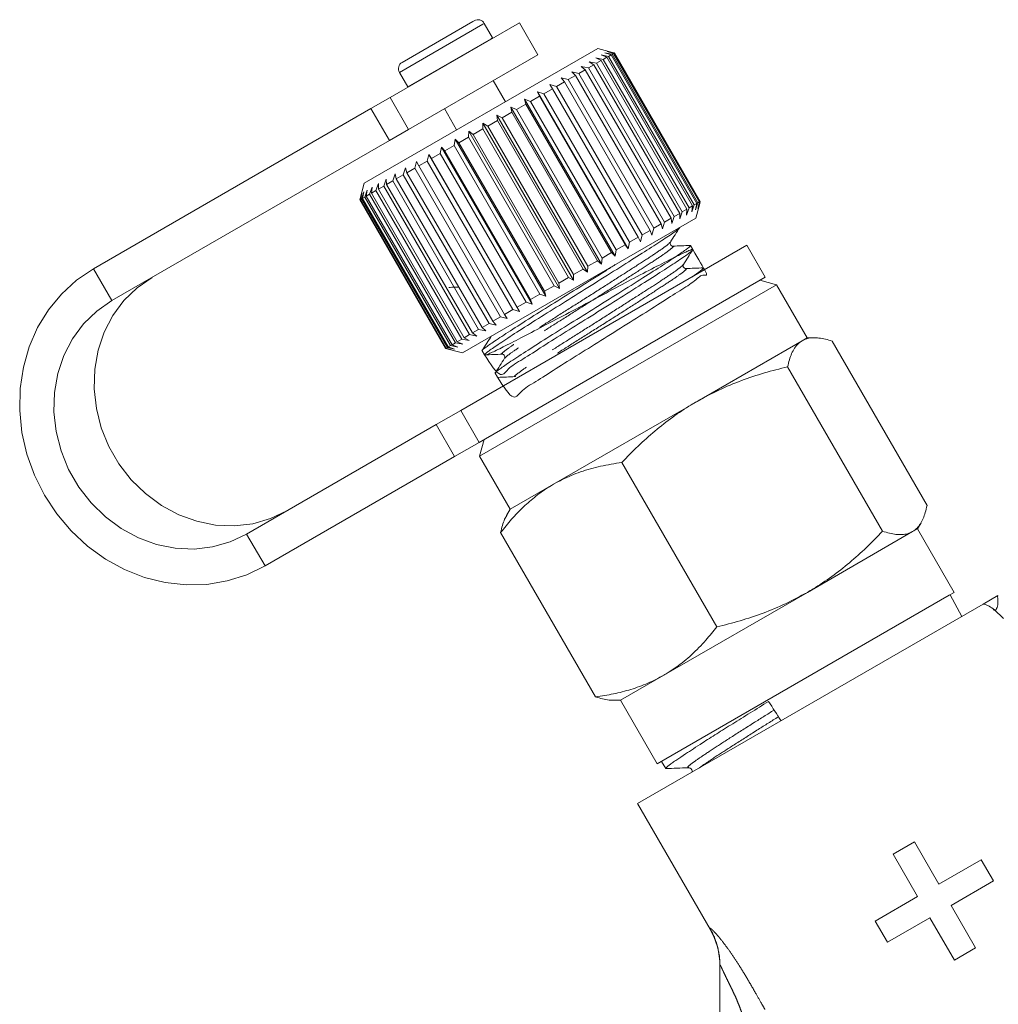
# Model space of a CAD drawing. Units: millimetres. Extents: x -25 to 589, y 22 to 325.
# Drawn here: x 119 to 159, y 269 to 309 of the extents above; entities that cross this region are included whole.
import ezdxf

# ---------------------------------------------------------------- set-up
doc = ezdxf.new("R2010")
doc.units = ezdxf.units.MM
doc.linetypes.add('PHANTOM', pattern=[12.7, 6.35, -1.27, 1.27, -1.27, 1.27, -1.27])

msp = doc.modelspace()

# ---------------------------------------------------------------- linework, layer by layer
at = {"color": 7, "linetype": 'Continuous', "lineweight": 15}
for p, q in [((138.981, 309.072), (133.707, 306.028)), ((134.194, 307.463), (137.084, 309.132)), ((137.084, 309.132), (137.138, 309.163)), ((137.888, 308.464), (137.548, 309.053)), ((139.731, 307.773), (138.981, 309.072)), ((137.897, 308.447), (137.888, 308.464)), ((142.179, 308.032), (132.653, 302.532)), ((142.781, 307.871), (142.179, 308.032)), ((142.473, 307.855), (142.763, 307.792)), ((142.72, 307.767), (142.473, 307.855)), ((142.563, 307.907), (142.845, 307.839)), ((142.825, 307.827), (142.563, 307.907)), ((142.825, 307.827), (142.763, 307.792)), ((142.763, 307.792), (146.263, 301.729)), ((142.862, 307.849), (142.781, 307.87)), ((146.325, 301.765), (142.825, 307.827)), ((142.862, 307.849), (142.845, 307.839)), ((142.845, 307.839), (146.345, 301.777)), ((146.362, 301.787), (142.862, 307.849)), ((139.731, 307.773), (134.457, 304.728)), ((141.828, 307.483), (142.127, 307.424)), ((142.022, 307.364), (141.828, 307.483)), ((142.103, 307.642), (142.402, 307.583)), ((142.316, 307.534), (142.103, 307.642)), ((142.316, 307.534), (142.127, 307.424)), ((142.127, 307.424), (145.627, 301.362)), ((145.816, 301.472), (142.316, 307.534)), ((142.319, 307.766), (142.614, 307.706)), ((142.55, 307.669), (142.319, 307.766)), ((142.55, 307.669), (142.402, 307.583)), ((142.402, 307.583), (145.902, 301.521)), ((146.05, 301.607), (142.55, 307.669)), ((142.72, 307.767), (142.614, 307.706)), ((142.614, 307.706), (146.114, 301.644)), ((146.22, 301.705), (142.72, 307.767)), ((134.084, 307.053), (134.424, 306.464)), ((141.115, 307.071), (141.407, 307.009)), ((141.267, 306.928), (141.115, 307.071)), ((141.67, 307.161), (141.407, 307.009)), ((141.407, 307.009), (144.907, 300.947)), ((141.497, 307.292), (141.794, 307.232)), ((141.67, 307.161), (141.497, 307.292)), ((145.17, 301.099), (141.67, 307.161)), ((142.022, 307.364), (141.794, 307.232)), ((141.794, 307.232), (145.294, 301.17)), ((145.522, 301.301), (142.022, 307.364)), ((138.412, 305.857), (137.912, 306.723)), ((140.816, 306.668), (140.494, 306.481)), ((140.687, 306.824), (140.972, 306.758)), ((140.816, 306.668), (140.687, 306.824)), ((144.316, 300.606), (140.816, 306.668)), ((141.267, 306.928), (140.972, 306.758)), ((140.972, 306.758), (144.472, 300.695)), ((144.767, 300.866), (141.267, 306.928)), ((134.424, 306.464), (134.434, 306.447)), ((139.715, 306.263), (139.978, 306.184)), ((139.798, 306.08), (139.715, 306.263)), ((143.415, 299.854), (139.715, 306.263)), ((140.325, 306.384), (139.978, 306.184)), ((139.978, 306.184), (143.478, 300.122)), ((140.218, 306.553), (140.494, 306.481)), ((140.325, 306.384), (140.218, 306.553)), ((143.825, 300.322), (140.325, 306.384)), ((140.494, 306.481), (143.994, 300.419)), ((132.924, 305.575), (133.707, 306.028)), ((139.183, 305.956), (139.433, 305.869)), ((139.244, 305.76), (139.183, 305.956)), ((142.883, 299.547), (139.183, 305.956)), ((139.798, 306.08), (139.433, 305.869)), ((139.433, 305.869), (142.933, 299.807)), ((143.298, 300.018), (139.798, 306.08)), ((132.924, 305.575), (121.6, 299.038)), ((135.92, 305.573), (136.42, 304.707)), ((138.67, 305.428), (138.28, 305.203)), ((138.63, 305.637), (138.864, 305.541)), ((138.67, 305.428), (138.63, 305.637)), ((142.33, 299.228), (138.63, 305.637)), ((142.17, 299.366), (138.67, 305.428)), ((139.244, 305.76), (138.864, 305.541)), ((138.864, 305.541), (142.364, 299.478)), ((142.744, 299.698), (139.244, 305.76)), ((137.489, 304.747), (137.491, 304.979)), ((137.491, 304.979), (137.688, 304.861)), ((141.191, 298.57), (137.491, 304.979)), ((138.082, 305.089), (137.688, 304.861)), ((138.064, 305.31), (138.28, 305.203)), ((138.082, 305.089), (138.064, 305.31)), ((141.764, 298.901), (138.064, 305.31)), ((141.582, 299.027), (138.082, 305.089)), ((138.28, 305.203), (141.78, 299.141)), ((134.457, 304.728), (133.674, 304.276)), ((136.898, 304.406), (136.919, 304.649)), ((136.919, 304.649), (137.095, 304.519)), ((140.619, 298.24), (136.919, 304.649)), ((137.489, 304.747), (137.095, 304.519)), ((140.989, 298.684), (137.489, 304.747)), ((137.688, 304.861), (141.188, 298.799)), ((133.674, 304.276), (122.35, 297.738)), ((136.317, 304.07), (136.355, 304.323)), ((136.355, 304.323), (136.51, 304.182)), ((140.055, 297.915), (136.355, 304.323)), ((136.898, 304.406), (136.51, 304.182)), ((136.51, 304.182), (140.01, 298.119)), ((140.398, 298.343), (136.898, 304.406)), ((137.095, 304.519), (140.595, 298.457)), ((135.754, 303.745), (135.808, 304.007)), ((135.808, 304.007), (135.94, 303.853)), ((139.508, 297.598), (135.808, 304.007)), ((136.317, 304.07), (135.94, 303.853)), ((135.94, 303.853), (139.44, 297.79)), ((139.817, 298.008), (136.317, 304.07)), ((134.709, 303.142), (134.788, 303.418)), ((134.788, 303.418), (134.875, 303.238)), ((135.216, 303.434), (134.875, 303.238)), ((135.216, 303.434), (135.283, 303.704)), ((138.716, 297.372), (135.216, 303.434)), ((135.283, 303.704), (135.393, 303.537)), ((138.983, 297.295), (135.283, 303.704)), ((135.754, 303.745), (135.393, 303.537)), ((135.393, 303.537), (138.893, 297.474)), ((139.254, 297.683), (135.754, 303.745)), ((134.242, 302.872), (134.329, 303.153)), ((134.329, 303.153), (134.394, 302.96)), ((134.709, 303.142), (134.394, 302.96)), ((134.394, 302.96), (137.894, 296.897)), ((138.209, 297.08), (134.709, 303.142)), ((134.875, 303.238), (138.375, 297.175)), ((133.445, 302.412), (133.543, 302.699)), ((133.543, 302.699), (133.564, 302.481)), ((133.818, 302.627), (133.564, 302.481)), ((133.818, 302.627), (133.912, 302.912)), ((137.318, 296.565), (133.818, 302.627)), ((133.912, 302.912), (133.955, 302.706)), ((134.242, 302.872), (133.955, 302.706)), ((133.955, 302.706), (137.455, 296.644)), ((137.742, 296.81), (134.242, 302.872)), ((132.653, 302.532), (132.47, 301.849)), ((132.541, 301.89), (132.629, 302.172)), ((132.629, 302.172), (132.578, 301.911)), ((132.672, 301.966), (132.766, 302.251)), ((132.766, 302.251), (132.731, 302)), ((132.869, 302.079), (132.966, 302.366)), ((132.966, 302.366), (132.948, 302.125)), ((133.127, 302.229), (132.948, 302.125)), ((133.127, 302.229), (133.226, 302.517)), ((136.627, 296.166), (133.127, 302.229)), ((133.226, 302.517), (133.228, 302.286)), ((133.445, 302.412), (133.228, 302.286)), ((133.228, 302.286), (136.728, 296.224)), ((136.945, 296.35), (133.445, 302.412)), ((133.564, 302.481), (137.064, 296.419)), ((132.477, 301.853), (132.47, 301.849)), ((132.47, 301.849), (135.97, 295.787)), ((132.477, 301.853), (132.556, 302.129)), ((135.977, 295.791), (132.477, 301.853)), ((132.556, 302.129), (132.491, 301.861)), ((132.541, 301.89), (132.491, 301.861)), ((132.491, 301.861), (135.991, 295.799)), ((136.041, 295.828), (132.541, 301.89)), ((132.672, 301.966), (132.578, 301.911)), ((132.578, 301.911), (136.078, 295.849)), ((136.172, 295.904), (132.672, 301.966)), ((132.869, 302.079), (132.731, 302)), ((132.731, 302), (136.231, 295.937)), ((136.369, 296.017), (132.869, 302.079)), ((132.948, 302.125), (136.448, 296.063)), ((146.345, 301.777), (146.263, 301.499)), ((146.325, 301.765), (146.263, 301.729)), ((146.263, 301.499), (146.325, 301.765)), ((146.34, 301.706), (146.362, 301.787)), ((146.362, 301.787), (146.345, 301.777)), ((145.627, 301.362), (145.528, 301.074)), ((145.816, 301.472), (145.627, 301.362)), ((145.902, 301.521), (145.803, 301.233)), ((145.803, 301.233), (145.816, 301.472)), ((146.05, 301.607), (145.902, 301.521)), ((146.114, 301.644), (146.019, 301.358)), ((146.019, 301.358), (146.05, 301.607)), ((146.22, 301.705), (146.114, 301.644)), ((146.263, 301.729), (146.173, 301.447)), ((146.173, 301.447), (146.22, 301.705)), ((146.179, 301.104), (146.34, 301.706)), ((146.179, 301.104), (136.653, 295.604)), ((144.907, 300.947), (144.815, 300.663)), ((145.17, 301.099), (144.907, 300.947)), ((145.197, 300.883), (145.17, 301.099)), ((145.294, 301.17), (145.197, 300.883)), ((145.522, 301.301), (145.294, 301.17)), ((145.528, 301.074), (145.522, 301.301)), ((144.316, 300.606), (143.994, 300.419)), ((144.387, 300.415), (144.316, 300.606)), ((144.472, 300.695), (144.387, 300.415)), ((144.767, 300.866), (144.472, 300.695)), ((144.815, 300.663), (144.767, 300.866)), ((143.825, 300.322), (143.478, 300.122)), ((143.918, 300.145), (143.825, 300.322)), ((143.994, 300.419), (143.918, 300.145)), ((136.586, 293.255), (148.262, 299.997)), ((142.933, 299.807), (142.883, 299.547)), ((143.298, 300.018), (142.933, 299.807)), ((143.415, 299.854), (143.298, 300.018)), ((143.478, 300.122), (143.415, 299.854)), ((146.054, 299.82), (145.957, 299.988)), ((149.012, 298.698), (148.262, 299.997)), ((142.17, 299.366), (141.78, 299.141)), ((142.33, 299.228), (142.17, 299.366)), ((142.364, 299.478), (142.33, 299.228)), ((142.744, 299.698), (142.364, 299.478)), ((142.883, 299.547), (142.744, 299.698)), ((141.582, 299.027), (141.188, 298.799)), ((141.764, 298.901), (141.582, 299.027)), ((141.78, 299.141), (141.764, 298.901)), ((145.743, 299.031), (145.755, 299.034)), ((146.53, 298.997), (146.486, 299.071)), ((137.336, 291.956), (149.012, 298.698)), ((140.989, 298.684), (140.595, 298.457)), ((141.191, 298.57), (140.989, 298.684)), ((141.188, 298.799), (141.191, 298.57)), ((149.478, 298.39), (148.795, 298.573)), ((137.354, 291.39), (149.478, 298.39)), ((140.398, 298.343), (140.01, 298.119)), ((140.619, 298.24), (140.398, 298.343)), ((140.595, 298.457), (140.619, 298.24)), ((150.728, 296.225), (149.478, 298.39)), ((139.817, 298.008), (139.44, 297.79)), ((139.44, 297.79), (139.508, 297.598)), ((140.055, 297.915), (139.817, 298.008)), ((140.01, 298.119), (140.055, 297.915)), ((138.716, 297.372), (138.375, 297.175)), ((138.983, 297.295), (138.716, 297.372)), ((139.254, 297.683), (138.893, 297.474)), ((138.893, 297.474), (138.983, 297.295)), ((139.508, 297.598), (139.254, 297.683)), ((138.209, 297.08), (137.894, 296.897)), ((138.488, 297.009), (138.209, 297.08)), ((138.375, 297.175), (138.488, 297.009)), ((137.318, 296.565), (137.064, 296.419)), ((137.612, 296.504), (137.318, 296.565)), ((137.742, 296.81), (137.455, 296.644)), ((137.455, 296.644), (137.612, 296.504)), ((138.029, 296.744), (137.742, 296.81)), ((137.894, 296.897), (138.029, 296.744)), ((136.627, 296.166), (136.448, 296.063)), ((136.926, 296.108), (136.627, 296.166)), ((136.945, 296.35), (136.728, 296.224)), ((136.728, 296.224), (136.926, 296.108)), ((137.243, 296.291), (136.945, 296.35)), ((137.064, 296.419), (137.243, 296.291)), ((150.728, 296.225), (150.521, 296.105)), ((151.014, 296.225), (150.728, 296.225)), ((135.977, 295.791), (135.97, 295.787)), ((135.97, 295.787), (136.653, 295.604)), ((136.256, 295.721), (135.977, 295.791)), ((136.041, 295.828), (135.991, 295.799)), ((135.991, 295.799), (136.256, 295.721)), ((136.329, 295.763), (136.041, 295.828)), ((136.172, 295.904), (136.078, 295.849)), ((136.078, 295.849), (136.329, 295.763)), ((136.466, 295.842), (136.172, 295.904)), ((136.369, 296.017), (136.231, 295.937)), ((136.231, 295.937), (136.466, 295.842)), ((136.666, 295.958), (136.369, 296.017)), ((136.448, 296.063), (136.666, 295.958)), ((150.521, 296.105), (146.232, 293.629)), ((155.616, 289.376), (151.741, 296.087)), ((137.465, 295.696), (137.562, 295.529)), ((138.4, 295.402), (138.393, 295.394)), ((153.801, 288.328), (149.926, 295.04)), ((137.995, 294.78), (138.091, 294.612)), ((146.232, 293.629), (140.377, 290.249)), ((135.588, 292.679), (136.586, 293.255)), ((139.061, 292.968), (139.048, 292.949)), ((127.85, 288.212), (135.588, 292.679)), ((137.336, 291.956), (136.338, 291.38)), ((137.537, 292.073), (137.354, 291.39)), ((128.6, 286.913), (136.338, 291.38)), ((137.354, 291.39), (138.604, 289.225)), ((147.039, 284.424), (143.164, 291.135)), ((140.377, 290.249), (138.604, 289.225)), ((138.604, 289.225), (138.461, 288.977)), ((155.228, 288.43), (155.371, 288.678)), ((142.091, 281.568), (138.216, 288.279)), ((155.021, 288.311), (150.732, 285.835)), ((155.228, 288.43), (155.021, 288.311)), ((156.728, 285.832), (155.228, 288.43)), ((144.604, 278.832), (156.521, 285.713)), ((150.732, 285.835), (144.877, 282.454)), ((156.521, 285.713), (156.728, 285.832)), ((157.029, 284.851), (156.557, 285.733)), ((157.905, 285.357), (158.501, 285.701)), ((143.805, 277.216), (157.905, 285.357)), ((158.444, 285.046), (158.521, 284.971)), ((144.877, 282.454), (143.104, 281.43)), ((142.818, 281.43), (143.104, 281.43)), ((143.104, 281.43), (144.604, 278.832)), ((144.775, 278.931), (144.953, 278.645)), ((143.805, 277.216), (146.764, 272.091)), ((155.099, 275.654), (154.233, 275.154)), ((156.099, 273.922), (155.099, 275.654)), ((154.233, 275.154), (155.233, 273.422)), ((157.831, 274.922), (156.099, 273.922)), ((158.331, 274.056), (157.831, 274.922)), ((156.599, 273.056), (158.331, 274.056)), ((155.233, 273.422), (153.501, 272.422)), ((157.599, 271.324), (156.599, 273.056)), ((153.501, 272.422), (154.001, 271.556)), ((154.001, 271.556), (155.733, 272.556)), ((155.733, 272.556), (156.733, 270.824)), ((156.733, 270.824), (157.599, 271.324)), ((147.166, 260.751), (147.166, 270.612))]:
    msp.add_line(p, q, dxfattribs=at)
at = {"color": 8, "linetype": 'PHANTOM', "lineweight": 0}
for p, q in [((134.084, 307.053), (137.484, 309.016)), ((137.484, 309.016), (137.548, 309.053)), ((134.424, 306.464), (137.825, 308.427)), ((137.825, 308.427), (137.888, 308.464)), ((133.707, 306.028), (134.457, 304.728)), ((133.674, 304.276), (132.924, 305.575)), ((122.35, 297.738), (121.6, 299.038)), ((136.586, 293.255), (137.336, 291.956)), ((136.338, 291.38), (135.588, 292.679)), ((127.85, 288.212), (128.6, 286.913)), ((146.764, 272.091), (146.762, 272.111))]:
    msp.add_line(p, q, dxfattribs=at)
at = {"color": 7, "linetype": 'Continuous', "lineweight": 15, "flags": 128}
for points in [[(121.6, 299.038), (120.913, 298.571), (120.297, 298.009), (119.763, 297.361), (119.32, 296.638), (118.977, 295.852), (118.738, 295.017), (118.608, 294.148), (118.589, 293.258), (118.682, 292.363), (118.884, 291.478), (119.193, 290.62), (119.603, 289.801), (120.106, 289.037), (120.696, 288.34), (121.36, 287.723), (122.089, 287.195), (122.869, 286.767), (123.688, 286.444), (124.53, 286.234), (125.383, 286.138), (126.23, 286.16), (127.058, 286.298), (127.853, 286.551), (128.6, 286.913)], [(129.492, 289.16), (128.818, 288.842), (128.097, 288.637), (127.346, 288.55), (126.581, 288.583), (125.82, 288.735), (125.08, 289.004), (124.376, 289.382), (123.726, 289.862), (123.143, 290.432), (122.64, 291.08), (122.229, 291.792), (121.919, 292.552), (121.717, 293.342), (121.626, 294.145), (121.65, 294.943), (121.788, 295.719), (122.037, 296.454), (122.39, 297.133), (122.841, 297.74), (123.379, 298.262), (123.992, 298.686)], [(122.35, 297.738), (121.737, 297.314), (121.199, 296.792), (120.748, 296.185), (120.395, 295.506), (120.146, 294.771), (120.008, 293.995), (119.984, 293.197), (120.075, 292.394), (120.277, 291.604), (120.587, 290.844), (120.998, 290.132), (121.501, 289.484), (122.084, 288.914), (122.734, 288.434), (123.438, 288.056), (124.178, 287.787), (124.939, 287.635), (125.704, 287.602), (126.455, 287.689), (127.176, 287.894), (127.85, 288.212)]]:
    msp.add_lwpolyline(points, dxfattribs=at)
at = {"color": 7, "linetype": 'Continuous', "lineweight": 15}
for centre, radius, start, end in [((137.288, 308.903), 0.3, 30, 120), ((134.344, 307.203), 0.3, 120, 210), ((144.166, 270.591), 3, 0, 30.3249)]:
    msp.add_arc(centre, radius, start, end, dxfattribs=at)
msp.add_ellipse((-108.626, 695.328), major_axis=(-310.853, 495.157), ratio=0.005489, start_param=2.557265, end_param=2.560179, dxfattribs=at)
for points, knots in [([(137.562, 295.529), (137.799, 295.151), (138.217, 294.482), (138.525, 295.019), (139.19, 295.38), (140.025, 295.937), (141.003, 296.544), (142.051, 297.198), (143.112, 297.865), (144.099, 298.489), (144.936, 299.02), (145.578, 299.438), (145.98, 299.724), (146.101, 299.848), (145.941, 299.804), (145.514, 299.605), (144.831, 299.264), (143.942, 298.805), (142.925, 298.266), (141.835, 297.684), (140.727, 297.099), (139.693, 296.556), (138.814, 296.096), (138.131, 295.75), (137.683, 295.545), (137.515, 295.502), (137.633, 295.618), (138.019, 295.888), (138.655, 296.31), (139.497, 296.85), (140.473, 297.461), (141.522, 298.115), (142.583, 298.781), (143.57, 299.405), (144.409, 299.937), (145.044, 300.352), (145.439, 300.63), (145.48, 300.685), (145.497, 300.709)], [0, 0, 0, 0, 0.0354875, 0.0627326, 0.0909414, 0.1191502, 0.1463954, 0.1736405, 0.2018493, 0.2300581, 0.2573033, 0.2845484, 0.3127572, 0.340966, 0.3682112, 0.3954563, 0.4236651, 0.4518739, 0.4791191, 0.5063642, 0.534573, 0.5627818, 0.590027, 0.6172721, 0.6454809, 0.6736897, 0.7009349, 0.7281801, 0.7563888, 0.7845976, 0.8118428, 0.839088, 0.8672968, 0.8955056, 0.9227507, 0.9499959, 0.9782047, 1, 1, 1, 1]), ([(145.148, 300.134), (145.21, 300.232), (145.335, 300.429), (145.46, 300.625), (145.523, 300.724)], [0, 0, 0, 0, 0.499876, 1, 1, 1, 1]), ([(145.916, 299.977), (145.931, 299.982), (146.012, 300.008), (145.876, 299.889), (145.5, 299.618), (144.86, 299.201), (144.029, 298.673), (143.045, 298.051), (141.985, 297.385), (140.935, 296.731), (139.956, 296.118), (139.111, 295.576), (138.46, 295.146), (138.093, 294.886), (137.943, 294.768), (137.997, 294.782), (137.999, 294.782)], [0, 0, 0, 0, 0.019831, 0.102724, 0.185617, 0.265678, 0.34574, 0.428633, 0.511526, 0.591587, 0.671649, 0.754542, 0.837435, 0.917496, 0.997558, 1, 1, 1, 1]), ([(138.091, 294.612), (138.328, 294.234), (138.746, 293.565), (139.054, 294.103), (139.72, 294.464), (140.554, 295.02), (141.532, 295.627), (142.58, 296.282), (143.641, 296.949), (144.629, 297.57), (145.463, 298.109), (146.118, 298.499), (146.467, 298.894), (146.769, 298.625), (146.278, 299.446), (146.054, 299.82)], [0, 0, 0, 0, 0.097329, 0.172052, 0.249418, 0.326785, 0.401508, 0.476231, 0.553597, 0.630964, 0.705687, 0.78041, 0.857777, 0.935143, 1, 1, 1, 1]), ([(145.244, 299.963), (145.224, 299.965), (145.184, 299.97), (145.119, 300.055), (145.135, 300.101), (145.146, 300.131)], [0, 0, 0, 0, 0.2758, 0.538418, 1, 1, 1, 1]), ([(145.958, 299.993), (145.839, 299.988), (145.6, 299.978), (145.362, 299.968), (145.243, 299.963)], [0, 0, 0, 0, 0.500098, 1, 1, 1, 1]), ([(145.675, 299.213), (145.737, 299.312), (145.862, 299.508), (145.987, 299.705), (146.049, 299.803)], [0, 0, 0, 0, 0.499886, 1, 1, 1, 1]), ([(142.894, 299.207), (142.765, 299.126), (142.312, 298.839), (141.452, 298.299), (140.407, 297.648), (139.427, 297.034), (138.581, 296.492), (137.931, 296.063), (137.564, 295.803), (137.414, 295.685), (137.468, 295.698), (137.47, 295.699)], [0, 0, 0, 0, 0.054549, 0.191713, 0.324192, 0.456671, 0.593836, 0.731001, 0.86348, 0.995959, 1, 1, 1, 1]), ([(145.773, 299.046), (145.753, 299.049), (145.713, 299.053), (145.648, 299.138), (145.665, 299.185), (145.675, 299.214)], [0, 0, 0, 0, 0.277096, 0.540159, 1, 1, 1, 1]), ([(146.484, 299.076), (146.364, 299.071), (146.126, 299.061), (145.887, 299.051), (145.768, 299.046)], [0, 0, 0, 0, 0.500115, 1, 1, 1, 1]), ([(146.439, 299.059), (146.457, 299.065), (146.54, 299.092), (146.428, 298.987), (146.152, 298.794), (146.022, 298.703)], [0, 0, 0, 0, 0.126049, 0.588467, 1, 1, 1, 1]), ([(136.097, 298.278), (136.178, 298.282), (136.313, 298.287), (136.448, 298.293), (136.502, 298.295)], [0, 0, 0, 0, 0.600171, 1, 1, 1, 1]), ([(137.843, 296.3), (137.779, 296.2), (137.651, 295.998), (137.524, 295.797), (137.46, 295.696)], [0, 0, 0, 0, 0.499901, 1, 1, 1, 1]), ([(151.741, 296.087), (151.648, 296.115), (151.463, 296.172), (151.203, 296.218), (150.959, 296.231), (150.77, 296.205), (150.625, 296.159), (150.556, 296.123), (150.521, 296.105)], [0, 0, 0, 0, 0.193576, 0.387519, 0.582903, 0.778942, 0.889396, 1, 1, 1, 1]), ([(150.521, 296.105), (150.462, 296.065), (150.345, 295.985), (150.204, 295.806), (150.087, 295.586), (149.994, 295.33), (149.949, 295.136), (149.926, 295.04)], [0, 0, 0, 0, 0.198735, 0.398332, 0.600246, 0.802787, 1, 1, 1, 1]), ([(137.578, 295.524), (137.694, 295.529), (137.927, 295.539), (138.16, 295.549), (138.277, 295.554)], [0, 0, 0, 0, 0.500134, 1, 1, 1, 1]), ([(138.375, 295.388), (138.311, 295.287), (138.183, 295.086), (138.055, 294.884), (137.991, 294.784)], [0, 0, 0, 0, 0.4998997, 1, 1, 1, 1]), ([(138.277, 295.554), (138.297, 295.551), (138.335, 295.547), (138.4, 295.464), (138.383, 295.415), (138.373, 295.385)], [0, 0, 0, 0, 0.285336, 0.550737, 1, 1, 1, 1]), ([(149.926, 295.04), (149.609, 294.959), (148.972, 294.799), (148.035, 294.484), (147.112, 294.107), (146.526, 293.789), (146.232, 293.629)], [0, 0, 0, 0, 0.247269, 0.495363, 0.746874, 1, 1, 1, 1]), ([(138.105, 294.607), (138.221, 294.612), (138.454, 294.622), (138.686, 294.632), (138.803, 294.637)], [0, 0, 0, 0, 0.500096, 1, 1, 1, 1]), ([(146.232, 293.629), (146.153, 293.582), (145.811, 293.381), (145.228, 292.99), (144.504, 292.423), (143.813, 291.805), (143.381, 291.359), (143.164, 291.135)], [0, 0, 0, 0, 0.070046, 0.299805, 0.530826, 0.765023, 1, 1, 1, 1]), ([(143.164, 291.135), (142.872, 291.089), (142.297, 290.998), (141.482, 290.765), (140.847, 290.507), (140.494, 290.313), (140.377, 290.249)], [0, 0, 0, 0, 0.295161, 0.583121, 0.862196, 1, 1, 1, 1]), ([(140.377, 290.249), (140.319, 290.214), (140.07, 290.067), (139.649, 289.77), (139.137, 289.325), (138.657, 288.828), (138.363, 288.462), (138.216, 288.279)], [0, 0, 0, 0, 0.070046, 0.299805, 0.530826, 0.765023, 1, 1, 1, 1]), ([(155.021, 288.311), (155.054, 288.332), (155.12, 288.374), (155.231, 288.475), (155.347, 288.625), (155.458, 288.841), (155.549, 289.09), (155.593, 289.28), (155.616, 289.376)], [0, 0, 0, 0, 0.110453, 0.221058, 0.414328, 0.608279, 0.803928, 1, 1, 1, 1]), ([(138.216, 288.279), (138.239, 288.375), (138.284, 288.567), (138.366, 288.801), (138.435, 288.923), (138.465, 288.975)], [0, 0, 0, 0, 0.363478, 0.730334, 1, 1, 1, 1]), ([(150.732, 285.835), (150.812, 285.882), (151.154, 286.082), (151.737, 286.473), (152.461, 287.04), (153.151, 287.659), (153.584, 288.105), (153.801, 288.328)], [0, 0, 0, 0, 0.070046, 0.299805, 0.530826, 0.765023, 1, 1, 1, 1]), ([(153.801, 288.328), (153.895, 288.3), (154.085, 288.242), (154.35, 288.195), (154.598, 288.186), (154.826, 288.217), (154.956, 288.28), (155.021, 288.311)], [0, 0, 0, 0, 0.197213, 0.396259, 0.595851, 0.797491, 1, 1, 1, 1]), ([(147.039, 284.424), (147.356, 284.504), (147.993, 284.665), (148.93, 284.979), (149.852, 285.356), (150.438, 285.675), (150.732, 285.835)], [0, 0, 0, 0, 0.247269, 0.495363, 0.746874, 1, 1, 1, 1]), ([(158.323, 285.13), (158.333, 285.122), (158.381, 285.083), (158.445, 285.127), (158.531, 285.363), (158.491, 285.639), (158.499, 285.688), (158.501, 285.701)], [0, 0, 0, 0, 0.047804, 0.232239, 0.4716, 0.855953, 1, 1, 1, 1]), ([(157.905, 285.357), (158.031, 285.346), (158.172, 285.267), (158.452, 285.049), (158.593, 284.91), (158.73, 284.765)], [0, 0, 0, 0, 0.5, 0.5, 1, 1, 1, 1]), ([(144.877, 282.454), (144.936, 282.489), (145.108, 282.591), (145.497, 282.852), (146.021, 283.281), (146.568, 283.839), (146.891, 284.241), (147.039, 284.424)], [0, 0, 0, 0, 0.070048, 0.207256, 0.484216, 0.765017, 1, 1, 1, 1]), ([(142.091, 281.568), (142.335, 281.605), (142.825, 281.681), (143.537, 281.866), (144.23, 282.11), (144.661, 282.339), (144.877, 282.454)], [0, 0, 0, 0, 0.247269, 0.495363, 0.746874, 1, 1, 1, 1]), ([(142.818, 281.435), (142.76, 281.435), (142.62, 281.436), (142.376, 281.482), (142.185, 281.539), (142.091, 281.568)], [0, 0, 0, 0, 0.2632036, 0.6365125, 1, 1, 1, 1]), ([(149.152, 281.385), (148.898, 281.228), (148.389, 280.911), (147.677, 280.47), (147.021, 280.058), (146.353, 279.632), (145.802, 279.271), (145.435, 279.024), (145.229, 278.882), (145.097, 278.787), (145.004, 278.714), (144.955, 278.666), (144.944, 278.641), (144.967, 278.642), (144.976, 278.643)], [0, 0, 0, 0, 0.100966, 0.20292, 0.303887, 0.405844, 0.552269, 0.652691, 0.713397, 0.774525, 0.836983, 0.899903, 0.96078, 1, 1, 1, 1]), ([(144.964, 278.64), (145.114, 278.646), (145.416, 278.659), (145.717, 278.671), (145.868, 278.678)], [0, 0, 0, 0, 0.500077, 1, 1, 1, 1]), ([(145.868, 278.678), (145.893, 278.676), (145.943, 278.671), (146.026, 278.598), (146.033, 278.535), (146.037, 278.505)], [0, 0, 0, 0, 0.338449, 0.68496, 1, 1, 1, 1])]:
    msp.add_open_spline(points, degree=3, knots=knots, dxfattribs=at)
at = {"color": 8, "linetype": 'PHANTOM', "lineweight": 0}
for points, knots in [([(145.123, 300.119), (145.11, 300.099), (145.078, 300.049), (144.742, 299.806), (144.195, 299.443), (143.469, 298.976), (142.615, 298.429), (141.695, 297.844), (140.786, 297.271), (139.938, 296.733), (139.208, 296.258), (138.652, 295.883), (138.33, 295.649), (138.212, 295.545), (138.285, 295.564), (138.303, 295.569)], [0, 0, 0, 0, 0.061495, 0.146012, 0.22764, 0.309267, 0.393784, 0.478301, 0.559929, 0.641556, 0.726073, 0.81059, 0.892218, 0.973845, 1, 1, 1, 1]), ([(145.219, 299.949), (145.235, 299.953), (145.309, 299.974), (145.192, 299.865), (144.865, 299.622), (144.309, 299.254), (143.587, 298.789), (142.733, 298.242), (141.814, 297.657), (140.904, 297.084), (140.056, 296.547), (139.322, 296.069), (138.775, 295.699), (138.449, 295.468), (138.414, 295.421), (138.4, 295.402)], [0, 0, 0, 0, 0.023628, 0.108577, 0.193525, 0.27557, 0.357614, 0.442563, 0.527512, 0.609556, 0.691601, 0.77655, 0.861499, 0.943543, 1, 1, 1, 1]), ([(145.648, 299.198), (145.635, 299.178), (145.603, 299.13), (145.271, 298.89), (144.724, 298.526), (143.998, 298.059), (143.144, 297.512), (142.224, 296.927), (141.315, 296.354), (140.467, 295.817), (139.737, 295.341), (139.181, 294.966), (138.86, 294.733), (138.741, 294.629), (138.812, 294.647), (138.828, 294.651)], [0, 0, 0, 0, 0.057967, 0.143046, 0.225216, 0.307386, 0.392464, 0.477543, 0.559712, 0.641882, 0.726961, 0.812039, 0.894209, 0.976379, 1, 1, 1, 1]), ([(145.755, 299.034), (145.768, 299.037), (145.838, 299.057), (145.72, 298.948), (145.394, 298.706), (144.838, 298.337), (144.116, 297.873), (143.262, 297.325), (142.344, 296.741), (141.43, 296.166), (140.595, 295.636), (140.02, 295.264), (139.802, 295.116), (139.763, 295.09)], [0, 0, 0, 0, 0.024839, 0.132262, 0.239685, 0.343435, 0.447185, 0.554608, 0.662031, 0.765781, 0.869532, 0.976955, 1, 1, 1, 1]), ([(145.894, 278.693), (145.873, 278.691), (145.815, 278.685), (145.967, 278.817), (146.323, 279.074), (146.901, 279.459), (147.653, 279.944), (148.486, 280.473), (149.099, 280.858), (149.377, 281.033)], [0, 0, 0, 0, 0.092852, 0.248464, 0.404037, 0.559571, 0.715144, 0.870869, 1, 1, 1, 1]), ([(146.328, 278.673), (146.389, 278.717), (146.561, 278.843), (147.077, 279.185), (147.822, 279.666), (148.659, 280.198), (149.273, 280.584), (149.552, 280.759)], [0, 0, 0, 0, 0.124696, 0.352985, 0.581332, 0.809903, 1, 1, 1, 1]), ([(146.762, 272.111), (146.762, 272.115), (146.762, 272.123), (146.769, 272.126), (146.783, 272.122), (146.805, 272.107), (146.843, 272.073), (146.906, 272.01), (147, 271.911), (147.158, 271.729), (147.382, 271.445), (147.665, 271.049), (147.968, 270.585), (148.29, 270.058), (148.59, 269.534), (148.831, 269.112), (148.957, 268.891), (149.001, 268.814)], [0, 0, 0, 0, 0.026244, 0.05099, 0.074399, 0.096658, 0.127893, 0.164773, 0.218957, 0.275143, 0.371534, 0.477588, 0.585746, 0.709608, 0.847545, 0.947147, 1, 1, 1, 1]), ([(146.762, 272.111), (146.892, 271.887), (146.995, 271.642), (147.132, 271.134), (147.166, 270.871), (147.166, 270.612)], [0, 0, 0, 0, 0.5, 0.5, 1, 1, 1, 1]), ([(148.166, 268.332), (148.141, 268.414), (148.092, 268.577), (148.009, 268.816), (147.92, 269.046), (147.826, 269.269), (147.728, 269.483), (147.629, 269.689), (147.531, 269.887), (147.44, 270.073), (147.36, 270.239), (147.295, 270.378), (147.244, 270.486), (147.207, 270.565), (147.183, 270.614), (147.168, 270.634), (147.167, 270.619), (147.166, 270.612)], [0, 0, 0, 0, 0.088471, 0.175098, 0.260006, 0.343329, 0.42521, 0.505798, 0.585249, 0.663726, 0.735792, 0.798413, 0.852044, 0.89741, 0.935712, 0.968922, 1, 1, 1, 1])]:
    msp.add_open_spline(points, degree=3, knots=knots, dxfattribs=at)

doc.saveas('drawing.dxf')
